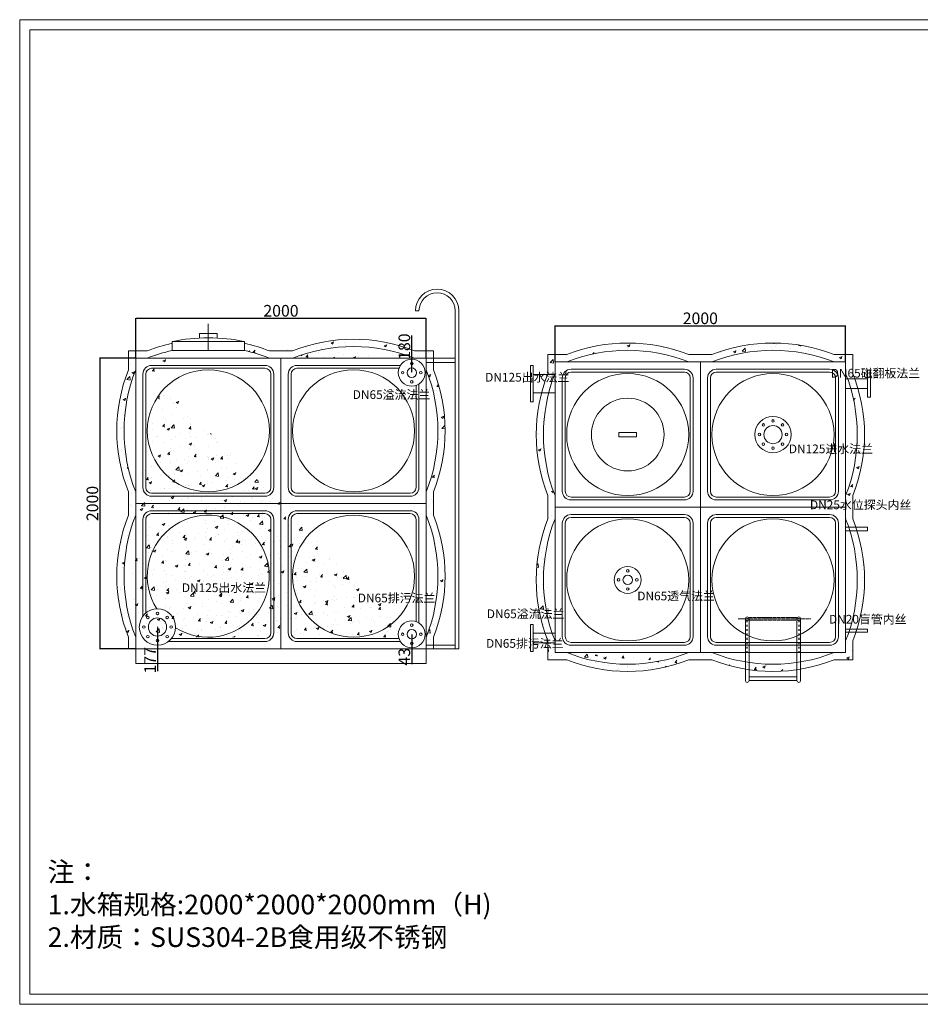
# Model space of a CAD drawing. Units: millimetres. Extents: x 2075 to 11599, y 1288 to 8063.
# Drawn here: x 2075 to 8274, y 1288 to 8063 of the extents above; entities that cross this region are included whole.
import ezdxf

# ---------------------------------------------------------------- set-up
doc = ezdxf.new("R2010")
doc.units = ezdxf.units.MM
doc.linetypes.add('ACAD_ISO02W100', pattern=[15, 12, -3])
doc.linetypes.add('ACAD_ISO03W100', pattern=[30, 12, -18])
doc.layers.add('AM_5', color=3, linetype='Continuous', lineweight=25)
doc.styles.add('S', font='txt')
doc.dimstyles.new('ISO-25', dxfattribs={"dimtxt": 80, "dimasz": 2.5, "dimexe": 1.25, "dimexo": 0.625, "dimtad": 1, "dimtxsty": 'Standard', "dimcen": 2.5, "dimclrd": 1, "dimclre": 1, "dimclrt": 1, "dimadec": 0, "dimazin": 0, "dimtfac": 1, "dimtmove": 0, "dimatfit": 3, "dimfxl": 1, "dimarcsym": 0})
pattern_1 = [(49.99999999999999, (-508068.8318450493, 223481.8789599313), (182.184668996004, -15.93908553890309), [19.05, -209.55]), (355, (-508068.8318450493, 223481.8789599313), (-35.24282597566699, 191.05664288218), [15.24, -167.64]), (100.451, (-508053.6498450494, 223480.5507099314), (146.9425016659592, 175.1166878202919), [16.19, -178.09]), (46.18420000000001, (-508068.8318450493, 223532.6789599313), (271.0790408921299, -42.04232793272715), [28.575, -314.325]), (96.6356, (-508046.2419450493, 223529.1754599313), (237.4042344662371, 247.4255558900492), [24.285, -267.135]), (351.1840000000001, (-508068.8318450493, 223532.6789599313), (237.4046058139339, 247.4251178605977), [22.86, -251.46]), (21, (-508043.4318450493, 223519.9789599314), (151.6148798353833, -102.2655185167625), [19.05, -209.55]), (326.0000000000001, (-508043.4318450493, 223519.9789599314), (61.80202834764707, 184.1879661223193), [15.24, -167.64]), (71.4514, (-508030.7973450493, 223511.4568599313), (213.4164907701245, 81.92285771605745), [16.19, -178.09]), (37.50000000000001, (-508068.8318450493, 223481.8789599313), (3.088603250591817, 84.55503887315311), [0, -165.608, 0, -170.18, 0, -168.275]), (7.499999999999999, (-508068.8318450493, 223481.8789599313), (66.81966251030575, 100.1805748181195), [0, -97.02799999999999, 0, -161.798, 0, -64.135]), (327.5, (-508125.4738450493, 223481.8789599313), (135.5905951668714, -5.728743992673444), [0, -63.5, 0, -198.12, 0, -262.89]), (317.5, (-508150.8738450494, 223481.8789599313), (148.129181386018, 25.42649103333303), [0, -82.55, 0, -131.572, 0, -186.69])]

# ---------------------------------------------------------------- blocks, each defined once
blk = doc.blocks.new('*D1')
at = {"color": 1, "lineweight": -2, "transparency": 16777216}
for p, q in [((4773.839271200786, 5733.937583812369), (4773.839271200786, 5889.687583812369)), ((4773.214271200786, 5733.937583812369), (4772.589271200786, 5733.937583812369)), ((4773.839271200786, 5636.437583812369), (4773.839271200786, 5731.437583812369)), ((4773.214271200786, 5633.937583812369), (4772.589271200786, 5633.937583812369))]:
    blk.add_line(p, q, dxfattribs=at)
at = {"color": 1, "transparency": 16777216}
for points in [[(4773.422604534119, 5731.437583812369), (4774.255937867453, 5731.437583812369), (4773.839271200786, 5733.937583812369)], [(4773.422604534119, 5636.437583812369), (4774.255937867453, 5636.437583812369), (4773.839271200786, 5633.937583812369)]]:
    blk.add_solid(points, dxfattribs=at)
at = {"layer": 'DEFPOINTS', "color": 0, "transparency": 16777216}
for p in [(4773.839271200786, 5733.937583812369), (4773.839271200786, 5733.937583812369), (4773.839271200786, 5633.937583812369)]:
    blk.add_point(p, dxfattribs=at)
at = {"color": 1, "lineweight": 20, "transparency": 16777216, "insert": (4733.214271200785, 5813.06258381237), "char_height": 80, "attachment_point": 5, "rotation": 90}
blk.add_mtext('180', dxfattribs=at)
blk = doc.blocks.new('*D2')
at = {"color": 1, "lineweight": -2, "transparency": 16777216}
for p, q in [((3023.214271200786, 3883.937583812369), (3022.589271200786, 3883.937583812369)), ((3023.839271200786, 3881.437583812369), (3023.839271200786, 3736.437583812369)), ((3023.214271200786, 3733.937583812369), (3022.589271200786, 3733.937583812369)), ((3023.839271200786, 3733.937583812369), (3023.839271200786, 3579.076472701257))]:
    blk.add_line(p, q, dxfattribs=at)
at = {"color": 1, "transparency": 16777216}
for points in [[(3023.42260453412, 3881.437583812369), (3024.255937867453, 3881.437583812369), (3023.839271200786, 3883.937583812369)], [(3023.42260453412, 3736.437583812369), (3024.255937867453, 3736.437583812369), (3023.839271200786, 3733.937583812369)]]:
    blk.add_solid(points, dxfattribs=at)
at = {"layer": 'DEFPOINTS', "color": 0, "transparency": 16777216}
for p in [(3023.839271200786, 3883.937583812369), (3023.839271200786, 3733.937583812369), (3023.839271200786, 3733.937583812369)]:
    blk.add_point(p, dxfattribs=at)
at = {"color": 1, "lineweight": 20, "transparency": 16777216, "insert": (2983.214271200785, 3655.257028256814), "char_height": 80, "attachment_point": 5, "rotation": 90}
blk.add_mtext('177', dxfattribs=at)
blk = doc.blocks.new('*D3')
at = {"color": 1, "lineweight": -2, "transparency": 16777216}
for p, q in [((4773.839271200844, 3831.437583812369), (4773.839271200844, 3736.43758381234)), ((4774.464271200786, 3833.937583812369), (4775.089271200844, 3833.937583812369)), ((4773.214271200844, 3733.93758381234), (4772.589271200844, 3733.93758381234)), ((4773.839271200844, 3733.93758381234), (4773.839271200844, 3627.520917145673))]:
    blk.add_line(p, q, dxfattribs=at)
at = {"color": 1, "transparency": 16777216}
for points in [[(4773.422604534177, 3831.437583812369), (4774.255937867511, 3831.437583812369), (4773.839271200844, 3833.937583812369)], [(4773.422604534177, 3736.43758381234), (4774.255937867511, 3736.43758381234), (4773.839271200844, 3733.93758381234)]]:
    blk.add_solid(points, dxfattribs=at)
at = {"layer": 'DEFPOINTS', "color": 0, "transparency": 16777216}
for p in [(4773.839271200786, 3833.937583812369), (4773.839271200844, 3733.93758381234), (4773.839271200844, 3733.93758381234)]:
    blk.add_point(p, dxfattribs=at)
at = {"color": 1, "lineweight": 20, "transparency": 16777216, "insert": (4733.214271200844, 3679.479250479007), "char_height": 80, "attachment_point": 5, "rotation": 90}
blk.add_mtext('43', dxfattribs=at)
blk = doc.blocks.new('*D8')
at = {"color": 1, "lineweight": -2, "transparency": 16777216}
for p, q in [((2873.839271200786, 5734.562583812369), (2873.839271200786, 6010.17236060012)), ((2876.339271200786, 6008.92236060012), (4871.339271200786, 6008.92236060012)), ((4873.839271200786, 5734.562583471854), (4873.839271200786, 6010.17236060012))]:
    blk.add_line(p, q, dxfattribs=at)
at = {"color": 1, "transparency": 16777216}
for points in [[(2876.339271200786, 6009.339027266787), (2876.339271200786, 6008.505693933453), (2873.839271200786, 6008.92236060012)], [(4871.339271200786, 6009.339027266787), (4871.339271200786, 6008.505693933453), (4873.839271200786, 6008.92236060012)]]:
    blk.add_solid(points, dxfattribs=at)
at = {"layer": 'DEFPOINTS', "color": 0, "transparency": 16777216}
for p in [(4873.839271200786, 6008.92236060012), (2873.839271200786, 5733.937583812369), (4873.839271200786, 5733.937583471854)]:
    blk.add_point(p, dxfattribs=at)
at = {"color": 1, "lineweight": 20, "transparency": 16777216, "insert": (3873.839271200786, 6049.54736060012), "char_height": 80, "attachment_point": 5}
blk.add_mtext('2000', dxfattribs=at)
blk = doc.blocks.new('*D9')
at = {"color": 1, "lineweight": -2, "transparency": 16777216}
for p, q in [((2873.214271200786, 5733.937583812369), (2625.673319679185, 5733.937583812369)), ((2626.923319679185, 5731.437583812369), (2626.923319679185, 3736.43758381234)), ((2873.214271200844, 3733.93758381234), (2625.673319679185, 3733.93758381234))]:
    blk.add_line(p, q, dxfattribs=at)
at = {"color": 1, "transparency": 16777216}
for points in [[(2626.506653012519, 5731.437583812369), (2627.339986345852, 5731.437583812369), (2626.923319679185, 5733.937583812369)], [(2626.506653012518, 3736.43758381234), (2627.339986345851, 3736.43758381234), (2626.923319679185, 3733.93758381234)]]:
    blk.add_solid(points, dxfattribs=at)
at = {"layer": 'DEFPOINTS', "color": 0, "transparency": 16777216}
for p in [(2873.839271200786, 5733.937583812369), (2626.923319679185, 3733.93758381234), (2873.839271200844, 3733.93758381234)]:
    blk.add_point(p, dxfattribs=at)
at = {"color": 1, "lineweight": 20, "transparency": 16777216, "insert": (2586.298319679184, 4733.937583812355), "char_height": 80, "attachment_point": 5, "rotation": 90}
blk.add_mtext('2000', dxfattribs=at)
blk = doc.blocks.new('*D10')
at = {"color": 1, "lineweight": -2, "transparency": 16777216}
for p, q in [((5760.277499183978, 5708.621544571624), (5760.277499183978, 5958.269219014941)), ((5762.777499183978, 5957.019219014941), (7757.77749918392, 5957.019219014941)), ((7760.27749918392, 5708.621544571595), (7760.27749918392, 5958.269219014941))]:
    blk.add_line(p, q, dxfattribs=at)
at = {"color": 1, "transparency": 16777216}
for points in [[(5762.777499183978, 5957.435885681608), (5762.777499183978, 5956.602552348274), (5760.277499183978, 5957.019219014941)], [(7757.77749918392, 5957.435885681608), (7757.77749918392, 5956.602552348274), (7760.27749918392, 5957.019219014941)]]:
    blk.add_solid(points, dxfattribs=at)
at = {"layer": 'DEFPOINTS', "color": 0, "transparency": 16777216}
for p in [(7760.27749918392, 5957.019219014941), (5760.277499183978, 5707.996544571624), (7760.27749918392, 5707.996544571595)]:
    blk.add_point(p, dxfattribs=at)
at = {"color": 1, "lineweight": 20, "transparency": 16777216, "insert": (6760.277499183949, 5997.644219014941), "char_height": 80, "attachment_point": 5}
blk.add_mtext('2000', dxfattribs=at)

msp = doc.modelspace()

# ---------------------------------------------------------------- hatches: boundary and pattern name
at = {"lineweight": 20}
h = msp.add_hatch(dxfattribs=at)
h.set_pattern_fill('AR-CONC', color=256, style=0)
h.set_pattern_definition(pattern_1)
edge = h.paths.add_edge_path()
edge.add_arc((3373.83927119741, 4721.437582263899), 1142.49996929885, 68.4314036569464, 77.36035935597684)
edge.add_line((3953.839271184896, 5783.937549256081), (3793.839271184896, 5783.937549256081))
edge.add_arc((4373.839271172381, 4721.437582263899), 1142.49996929885, 68.4314036569464, 111.5685963430536)
edge.add_line((4873.839271159866, 5783.937549256081), (4793.839271159866, 5783.937549256081))
edge.add_line((4923.839271159866, 5783.937549256081), (4873.839271159866, 5783.937549256081))
edge.add_line((4923.839271159866, 5733.937549256081), (4923.839271159866, 5783.937549256081))
edge.add_arc((4373.839271200786, 4671.437616825135), 1142.49996929885, 68.4314036569464, 111.5685963430536)
edge.add_arc((3373.839271200786, 4671.437616825135), 1142.49996929885, 68.4314036569464, 77.36035935597684)
edge.add_line((3623.839271200786, 5786.249789277472), (3623.839271200728, 5836.24975471548))
edge.add_line((3793.839271188272, 5733.937583817316), (3953.839271213301, 5733.937583817316))
edge.add_line((4793.839271188272, 5733.937583817316), (4873.839271200786, 5733.937583817316))
edge.add_line((4873.839271200786, 5733.937583817316), (4873.839271187166, 5653.937549256081))
edge.add_line((4923.839271159866, 5653.937549256081), (4923.839271159866, 5733.937549256081))
edge.add_arc((3861.339304186311, 5233.937549221477), 1142.49996929885, 338.4314036538449, 381.5685963461551)
edge.add_arc((3811.33930421361, 5233.937549221477), 1142.49996929885, 338.4314036538449, 381.5685963461551)
edge.add_line((4923.839271187224, 4653.937549256081), (4923.839271187224, 4813.937549256081))
edge.add_arc((3861.339304213669, 4233.937549221477), 1142.49996929885, 338.4314036538449, 381.5685963461551)
edge.add_arc((3811.33930421361, 4233.937549221477), 1142.49996929885, 338.4314036538449, 381.5685963461551)
edge.add_line((4873.839271187166, 4813.937549186872), (4873.839271187166, 4653.937549256081))
edge.add_line((4873.839271200786, 3733.937583812369), (4923.839271200786, 3733.937583812369))
edge.add_line((4923.839271200786, 3733.937583812369), (4923.839271200786, 3813.937583812369))
edge.add_line((4873.839271187166, 3813.937549186872), (4873.839271187107, 3733.93758381234))
edge.add_line((2823.839271241706, 5783.937549256081), (2873.839271241706, 5783.937549256081))
edge.add_line((2823.839271241706, 5733.937549256081), (2823.839271241706, 5783.937549256081))
edge.add_line((2823.839271241706, 5653.937549256081), (2823.839271241706, 5733.937549256081))
edge.add_arc((3886.339238215262, 5233.937549221477), 1142.49996929885, 158.4314036538449, 201.5685963461551)
edge.add_line((2823.839271214349, 4653.937549256081), (2823.839271214349, 4813.937549256081))
edge.add_arc((3886.339238187904, 4233.937549221477), 1142.49996929885, 158.4314036538449, 201.5685963461551)
edge.add_line((2823.839271200786, 3733.937583812369), (2823.839271200786, 3813.937583812369))
edge.add_line((2873.839271200786, 3733.937583812369), (2823.839271200786, 3733.937583812369))
edge.add_arc((3936.339238187962, 4233.937549221477), 1142.49996929885, 158.4314036538449, 201.5685963461551)
edge.add_arc((3936.339238187962, 5233.937549221477), 1142.49996929885, 158.4314036538449, 201.5685963461551)
edge.add_arc((3373.839271200786, 4721.437582268847), 1142.49996929885, 102.6396406440231, 111.5685963430536)
edge.add_line((2873.839271241706, 5783.937549256081), (2953.839271241706, 5783.937549256081))
edge.add_arc((3373.839271200786, 4671.437616825135), 1142.49996929885, 102.6396406440231, 111.5685963430536)
edge.add_line((3123.839271152881, 5786.249789266703), (3123.839271152881, 5836.249754710416))
edge.add_line((2873.839271200786, 5733.937583812369), (2953.839271213301, 5733.937583817316))
edge.add_line((2873.839271200844, 5653.937549221739), (2873.839271200786, 5733.937583812369))
edge.add_line((2873.839271200844, 4653.937549221739), (2873.839271214407, 4813.937549186872))
edge.add_line((2873.839271200786, 3733.937583812369), (2873.839271214407, 3813.937549186872))
h = msp.add_hatch(dxfattribs=at)
h.set_pattern_fill('AR-CONC', color=256, style=0)
h.set_pattern_definition(pattern_1)
edge = h.paths.add_edge_path(flags=16)
edge.add_arc((7260.277499183978, 4645.49657758439), 1142.49996929885, 68.43140365693682, 111.5685963430632)
edge.add_line((6840.27749918392, 5707.996544571624), (6680.277499171463, 5707.996544576572))
edge.add_arc((6260.277499183978, 4645.49657758439), 1142.49996929885, 68.43140365693682, 111.5685963430632)
edge.add_line((5840.27749918392, 5707.996544571624), (5760.277499183978, 5707.996544571624))
edge.add_line((5760.277499183978, 5707.996544571624), (5760.277499210579, 5627.996510048253))
edge.add_arc((6822.777466171154, 5207.996509980732), 1142.49996929885, 158.431403652621, 201.568596347379)
edge.add_line((5760.277499210579, 4787.996509913211), (5760.277499210579, 4627.996510048253))
edge.add_arc((6822.777466171154, 4207.996509980732), 1142.49996929885, 158.431403652621, 201.568596347379)
edge.add_line((5760.277499210579, 3787.996509913211), (5760.277499210579, 3707.996544571624))
edge.add_line((5760.277499210579, 3707.996544571624), (5840.277499184036, 3707.996544571595))
edge.add_arc((6260.277499183978, 4770.496511558858), 1142.49996929885, 248.4314036569368, 291.5685963430631)
edge.add_line((6680.27749918392, 3707.996544571595), (6840.277499184036, 3707.996544571595))
edge.add_arc((7260.277499183978, 4770.496511558858), 1142.49996929885, 248.4314036569368, 291.5685963430631)
edge.add_line((7680.277499171463, 3707.996544566677), (7760.277499183978, 3707.996544566677))
edge.add_line((7760.277499183978, 3707.996544566677), (7760.277499157377, 3787.996509913211))
edge.add_arc((6697.777532196802, 4207.996509980732), 1142.49996929885, 338.431403652621, 381.568596347379)
edge.add_line((7760.277499157377, 4627.996510048253), (7760.277499157377, 4787.996509913211))
edge.add_arc((6697.777532196802, 5207.996509980732), 1142.49996929885, 338.431403652621, 381.568596347379)
edge.add_line((7760.27749918392, 5627.996509980994), (7760.27749918392, 5707.996544571624))
edge.add_line((7760.27749918392, 5707.996544571624), (7680.277499184036, 5707.996544571624))
edge = h.paths.add_edge_path()
edge.add_line((5710.277499221522, 5757.996510053172), (5710.277499221522, 5707.996510053172))
edge.add_line((5760.277499221522, 5757.996510053172), (5710.277499221522, 5757.996510053172))
edge.add_line((5840.277499221522, 5757.996510053172), (5760.277499221522, 5757.996510053172))
edge.add_arc((6260.277499209007, 4695.49654306099), 1142.49996929885, 68.43140365693678, 111.5685963430632)
edge.add_line((6840.277499196492, 5757.996510053172), (6680.277499196492, 5757.996510053172))
edge.add_arc((7260.277499183978, 4695.49654306099), 1142.49996929885, 68.43140365693678, 111.5685963430632)
edge.add_line((7760.277499157435, 5757.996510048253), (7680.277499157435, 5757.996510048253))
edge.add_line((7810.277499157435, 5757.996510048253), (7760.277499157435, 5757.996510048253))
edge.add_line((7810.277499157435, 5707.996510048253), (7810.277499157435, 5757.996510048253))
edge.add_arc((6772.777466208698, 4207.996509980732), 1142.49996929885, 158.431403652621, 201.568596347379)
edge.add_line((5710.277499221522, 4787.996509913182), (5710.277499221522, 4627.996509913182))
edge.add_arc((6772.777466182097, 5207.996509980703), 1142.49996929885, 158.431403652621, 201.568596347379)
edge.add_line((5710.277499221522, 5707.996510053172), (5710.277499221522, 5627.996510053172))
edge.add_line((5710.277499248123, 3657.996509913211), (5760.277499248123, 3657.996509913211))
edge.add_line((5710.277499248123, 3707.996509913211), (5710.277499248123, 3657.996509913211))
edge.add_line((5710.277499248123, 3787.996509913211), (5710.277499248123, 3707.996509913211))
edge.add_arc((7260.277499210579, 4720.496476905393), 1142.49996929885, 248.4314036569368, 291.5685963430632)
edge.add_line((6680.277499223093, 3657.996509913211), (6840.277499223093, 3657.996509913211))
edge.add_arc((6260.277499235608, 4720.496476905393), 1142.49996929885, 248.4314036569368, 291.5685963430632)
edge.add_line((5760.277499248123, 3657.996509913211), (5840.277499248123, 3657.996509913211))
edge.add_line((7810.277499198064, 3657.996509913211), (7810.277499198006, 3707.996544571624))
edge.add_line((7760.277499198064, 3657.996509913211), (7810.277499198064, 3657.996509913211))
edge.add_line((7680.277499198064, 3657.996509913211), (7760.277499198064, 3657.996509913211))
edge.add_line((7810.277499157435, 5627.996510048253), (7810.277499157435, 5707.996510048253))
edge.add_arc((6747.77753219686, 5207.996509980732), 1142.49996929885, 338.4314036526209, 381.568596347379)
edge.add_line((7810.277499183978, 4627.996510048224), (7810.277499183978, 4787.996510048224))
edge.add_arc((6747.777532223403, 4207.996509980703), 1142.49996929885, 338.4314036526209, 381.568596347379)
edge.add_line((7810.277499183978, 3707.996544571624), (7810.277499183978, 3787.996544571624))

# ---------------------------------------------------------------- linework, layer by layer
for p, q in [((4798.839271200786, 6058.937583812369), (4823.839271200786, 6058.937583812369)), ((5073.839271200786, 6058.937583812369), (5073.839271200844, 3733.937583812369)), ((5098.839271200786, 6058.937583812369), (5098.839271200786, 3733.937583812369)), ((3373.839271200786, 5898.93758612397), (3373.839271200786, 5970.451312763415)), ((3373.839271200786, 5970.451312763415), (3373.839271200786, 5804.797566767522)), ((3433.839271200786, 5902.439771762265), (3313.839271200786, 5902.439771762265)), ((3313.839271200786, 5902.439771762265), (3313.839271200786, 5873.93758612397)), ((3433.839271200786, 5872.439771762265), (3433.839271200786, 5902.439771762265)), ((3123.839271200786, 5847.663010261169), (3123.839271200786, 5786.249789277472)), ((3623.839271200786, 5847.663010261169), (3123.839271200786, 5847.663010261169)), ((3123.839271152881, 5786.249789266703), (3123.839271152881, 5836.249754710416)), ((3313.839271200786, 5872.439771762265), (3313.839271200786, 5873.93758612397)), ((3313.839271200786, 5873.93758612397), (3313.839271200786, 5872.439771762265)), ((3373.839271200786, 5786.249789277472), (3373.839271200786, 5873.93758612397)), ((3433.839271200786, 5873.93758612397), (3433.839271200786, 5872.439771762265)), ((3623.839271200786, 5847.663010261169), (3623.839271200786, 5786.249789277472)), ((3623.839271200786, 5786.249789277472), (3623.839271200728, 5836.24975471548)), ((2823.839271241706, 5733.937549256081), (2823.839271241706, 5783.937549256081)), ((2823.839271241706, 5783.937549256081), (2873.839271241706, 5783.937549256081)), ((2873.839271241706, 5783.937549256081), (2953.839271241706, 5783.937549256081)), ((3623.839271200786, 5786.249789277472), (3123.839271200786, 5786.249789277472)), ((3953.839271184896, 5783.937549256081), (3793.839271184896, 5783.937549256081)), ((4873.839271159866, 5783.937549256081), (4793.839271159866, 5783.937549256081)), ((4923.839271159866, 5783.937549256081), (4873.839271159866, 5783.937549256081)), ((4923.839271159866, 5733.937549256081), (4923.839271159866, 5783.937549256081)), ((2823.839271241706, 5653.937549256081), (2823.839271241706, 5733.937549256081)), ((2873.839271200844, 5653.937549221739), (2873.839271200786, 5733.937583812369)), ((2873.839271200786, 5733.937583812369), (2953.839271213301, 5733.937583817316)), ((3793.839271188272, 5733.937583817316), (3953.839271213301, 5733.937583817316)), ((4793.839271188272, 5733.937583817316), (4873.839271200786, 5733.937583817316)), ((4873.839271200786, 5733.937583817316), (4873.839271187166, 5653.937549256081)), ((4923.839271159866, 5653.937549256081), (4923.839271159866, 5733.937549256081)), ((5760.277499221522, 5757.996510053172), (5710.277499221522, 5757.996510053172)), ((5710.277499221522, 5757.996510053172), (5710.277499221522, 5707.996510053172)), ((5710.277499221522, 5707.996510053172), (5710.277499221522, 5627.996510053172)), ((5840.277499221522, 5757.996510053172), (5760.277499221522, 5757.996510053172)), ((5840.27749918392, 5707.996544571624), (5760.277499183978, 5707.996544571624)), ((5760.277499183978, 5707.996544571624), (5760.277499210579, 5627.996510048253)), ((5760.277499183978, 5707.996544571624), (5760.277499183978, 5557.996544571624)), ((6840.277499196492, 5757.996510053172), (6680.277499196492, 5757.996510053172)), ((6840.27749918392, 5707.996544571624), (6680.277499171463, 5707.996544576572)), ((7760.277499157435, 5757.996510048253), (7680.277499157435, 5757.996510048253)), ((7760.27749918392, 5707.996544571624), (7680.277499184036, 5707.996544571624)), ((7810.277499157435, 5757.996510048253), (7760.277499157435, 5757.996510048253)), ((7760.27749918392, 5627.996509980994), (7760.27749918392, 5707.996544571624)), ((7760.277499183978, 5707.996544571624), (7760.277499183978, 5557.996544571624)), ((7810.277499157435, 5707.996510048253), (7810.277499157435, 5757.996510048253)), ((7810.277499157435, 5627.996510048253), (7810.277499157435, 5707.996510048253)), ((5610.277499183978, 5682.996544571624), (5590.277499183978, 5682.996544571624)), ((5590.277499183978, 5682.996544571624), (5590.277499183978, 5432.996544571624)), ((5610.277499183978, 5557.996544571624), (5610.277499183978, 5682.996544571624)), ((7910.277499183978, 5557.996544571624), (7910.277499183978, 5650.496544571624)), ((7910.277499183978, 5650.496544571624), (7930.277499183978, 5650.496544571624)), ((7930.277499183978, 5650.496544571624), (7930.277499183978, 5465.496544571624)), ((5610.277499183978, 5557.996544571624), (5610.277499183978, 5620.496544571624)), ((5610.277499183978, 5620.496544571624), (5760.277499183978, 5620.496544571624)), ((5610.277499183978, 5557.996544571624), (5610.277499183978, 5495.496544571624)), ((5610.277499183978, 5432.996544571624), (5610.277499183978, 5557.996544571624)), ((7910.277499183978, 5590.496544571624), (7760.277499210579, 5590.496544571624)), ((7910.277499183978, 5557.996544571624), (7910.277499183978, 5590.496544571624)), ((7910.277499183978, 5557.996544571624), (7910.277499183978, 5525.496544571624)), ((7910.277499183978, 5465.496544571624), (7910.277499183978, 5557.996544571624)), ((5610.277499183978, 5495.496544571624), (5760.277499183978, 5495.496544571624)), ((7910.277499183978, 5525.496544571624), (7760.277499210579, 5525.496544571624)), ((5590.277499183978, 5432.996544571624), (5610.277499183978, 5432.996544571624)), ((7930.277499183978, 5465.496544571624), (7910.277499183978, 5465.496544571624)), ((2823.839271214349, 4653.937549256081), (2823.839271214349, 4813.937549256081)), ((2873.839271200844, 4653.937549221739), (2873.839271214407, 4813.937549186872)), ((4873.839271187166, 4813.937549186872), (4873.839271187166, 4653.937549256081)), ((4923.839271187224, 4653.937549256081), (4923.839271187224, 4813.937549256081)), ((5710.277499221522, 4787.996509913182), (5710.277499221522, 4627.996509913182)), ((5760.277499210579, 4787.996509913211), (5760.277499210579, 4627.996510048253)), ((7760.277499157377, 4627.996510048253), (7760.277499157377, 4787.996509913211)), ((7810.277499183978, 4627.996510048224), (7810.277499183978, 4787.996510048224)), ((7760.277499157377, 4707.996509980732), (7760.277499157377, 4557.996509980732)), ((7910.277499157377, 4570.496509980732), (7760.277499183978, 4570.496509980732)), ((7910.277499157377, 4545.496509980732), (7760.277499183978, 4545.496509980732)), ((7910.277499157377, 4557.996509980732), (7910.277499157377, 4570.496509980732)), ((7910.277499157377, 4557.996509980732), (7910.277499157377, 4545.496509980732)), ((5610.277499210579, 3900.496544571624), (5590.277499210579, 3900.496544571624)), ((5590.277499210579, 3900.496544571624), (5590.277499210579, 3715.496544571624)), ((5610.277499210579, 3807.996544571624), (5610.277499210579, 3900.496544571624)), ((7910.277499183978, 3867.996544571624), (7760.277499183978, 3867.996544571624)), ((7910.277499183978, 3857.996544571624), (7910.277499183978, 3867.996544571624)), ((2823.839271200786, 3733.937583812369), (2823.839271200786, 3813.937583812369)), ((2873.839271200786, 3733.937583812369), (2873.839271214407, 3813.937549186872)), ((4873.839271187166, 3813.937549186872), (4873.839271187107, 3733.93758381234)), ((4923.839271200786, 3733.937583812369), (4923.839271200786, 3813.937583812369)), ((5610.277499210579, 3807.996544571624), (5610.277499210579, 3840.496544571624)), ((5610.277499210579, 3840.496544571624), (5760.277499183978, 3840.496544571624)), ((5610.277499210579, 3807.996544571624), (5610.277499210579, 3775.496544571624)), ((5610.277499210579, 3715.496544571624), (5610.277499210579, 3807.996544571624)), ((5760.277499210579, 3707.996544571624), (5760.277499210579, 3807.996544571624)), ((7760.277499183978, 3707.996544571624), (7760.277499183978, 3857.996544571624)), ((7910.277499183978, 3847.996544571624), (7760.277499183978, 3847.996544571624)), ((7910.277499183978, 3857.996544571624), (7910.277499183978, 3847.996544571624)), ((2873.839271200786, 3733.937583812369), (2823.839271200786, 3733.937583812369)), ((2873.839271200786, 3733.937583812369), (4873.839271200786, 3733.937583812369)), ((2873.839271200786, 3633.937583812369), (2873.839271200786, 3733.937583812369)), ((2873.839271200786, 3733.937583812369), (3023.839271200786, 3733.937583812369)), ((4873.839271200786, 3733.937583812369), (4773.839271200786, 3733.937583812369)), ((5073.839271200786, 3758.937583812369), (4873.839271200786, 3758.937583812369)), ((4873.839271200786, 3733.937583812369), (4873.839271200786, 3633.937583812369)), ((4873.839271200786, 3733.937583812369), (5098.839271200786, 3733.937583812369)), ((4873.839271200786, 3733.937583812369), (4923.839271200786, 3733.937583812369)), ((5098.839271200786, 3733.937583812369), (5098.839271200786, 3758.937583812369)), ((5610.277499210579, 3775.496544571624), (5760.277499183978, 3775.496544571624)), ((5710.277499248123, 3787.996509913211), (5710.277499248123, 3707.996509913211)), ((5760.277499210579, 3787.996509913211), (5760.277499210579, 3707.996544571624)), ((7760.277499183978, 3707.996544566677), (7760.277499157377, 3787.996509913211)), ((7810.277499183978, 3707.996544571624), (7810.277499183978, 3787.996544571624)), ((5590.277499210579, 3715.496544571624), (5610.277499210579, 3715.496544571624)), ((5710.277499248123, 3707.996509913211), (5710.277499248123, 3657.996509913211)), ((5760.277499210579, 3707.996544571624), (5840.277499184036, 3707.996544571595)), ((6680.27749918392, 3707.996544571595), (6840.277499184036, 3707.996544571595)), ((7680.277499171463, 3707.996544566677), (7760.277499183978, 3707.996544566677)), ((7810.277499198064, 3657.996509913211), (7810.277499198006, 3707.996544571624)), ((4873.839271200786, 3633.937583812369), (2873.839271200786, 3633.937583812369)), ((5710.277499248123, 3657.996509913211), (5760.277499248123, 3657.996509913211)), ((5760.277499248123, 3657.996509913211), (5840.277499248123, 3657.996509913211)), ((6680.277499223093, 3657.996509913211), (6840.277499223093, 3657.996509913211)), ((7680.277499198064, 3657.996509913211), (7760.277499198064, 3657.996509913211)), ((7760.277499198064, 3657.996509913211), (7810.277499198064, 3657.996509913211))]:
    msp.add_line(p, q, dxfattribs=at)
at = {"color": 7, "linetype": 'ACAD_ISO02W100', "lineweight": 9}
for p, q in [((7020.316239485599, 3940.734633837974), (7520.316239485599, 3940.734633837974)), ((7082.816239485599, 3940.734633837974), (7082.816239485599, 3945.734633837974)), ((7082.816239485599, 3940.734633837974), (7082.816239485599, 3935.734633837974)), ((7090.769857071538, 3950.377764413513), (7429.696118863149, 3950.237982778142)), ((7091.108426768182, 3931.381044683543), (7429.524052203016, 3931.381044683543)), ((7437.816239485599, 3940.734633837974), (7437.816239485599, 3945.734633837974)), ((7437.816239485599, 3940.734633837974), (7437.816239485599, 3935.734633837974))]:
    msp.add_line(p, q, dxfattribs=at)
at = {"color": 7, "lineweight": 9}
for p, q in [((7070.316239485599, 3515.734633837974), (7070.316239485599, 3940.734633837974)), ((7095.316239485599, 3515.734633837974), (7095.316239485599, 3940.734633837974)), ((7425.316239485599, 3515.734633837974), (7425.316239485599, 3940.734633837974)), ((7450.316239485599, 3940.734633837974), (7450.316239485599, 3707.996544571624)), ((7450.316239485599, 3515.734633837974), (7450.316239485599, 3940.734633837974)), ((7425.316239485599, 3540.734633837974), (7095.316239485599, 3540.734633837974)), ((7425.316239485599, 3515.734633837974), (7095.316239485599, 3515.734633837974))]:
    msp.add_line(p, q, dxfattribs=at)
at = {"color": 7, "linetype": 'ACAD_ISO03W100', "lineweight": 9}
for p, q in [((7079.820202623576, 3928.598993635651), (7079.820202623576, 3707.996544571624)), ((7082.820202623576, 3928.598993635651), (7082.820202623576, 3707.996544571624)), ((7437.812276347622, 3928.598993635651), (7437.812276347622, 3707.996544571624)), ((7440.812276347622, 3928.598993635651), (7440.812276347622, 3707.996544571624))]:
    msp.add_line(p, q, dxfattribs=at)
at = {"lineweight": 20}
for points in [[(2075.467732913641, 8062.765768702406), (11599.36495958568, 8062.765768702406), (11599.36495958568, 1287.899245666429), (2075.467732913641, 1287.899245666429)], [(2145.105317629141, 7993.128183986673), (11529.72737487018, 7993.128183986673), (11529.72737487018, 1357.536830382161), (2145.105317629141, 1357.536830382161)], [(2873.839271200786, 5733.937583812369), (3873.839271200786, 5733.937583812369), (3873.839271200786, 4733.937583812369), (2873.839271200786, 4733.937583812369)], [(3873.839271200786, 5733.937583812369), (4873.839271200786, 5733.937583812369), (4873.839271200786, 4733.937583812369), (3873.839271200786, 4733.937583812369)], [(4873.839271200786, 5703.937583812369), (5073.839271200786, 5703.937583812369), (5073.839271200786, 5733.937583812369), (4873.839271200786, 5733.937583812369)], [(5760.277499183978, 5707.996544571624), (6760.277499183978, 5707.996544571624), (6760.277499183978, 4707.996544571624), (5760.277499183978, 4707.996544571624)], [(7760.277499183978, 5707.996544571624), (6760.277499183978, 5707.996544571624), (6760.277499183978, 4707.996544571624), (7760.277499183978, 4707.996544571624)], [(6200.277499183978, 5222.996544571624), (6320.277499183978, 5222.996544571624), (6320.277499183978, 5192.996544571624), (6200.277499183978, 5192.996544571624)], [(2873.839271200786, 4733.937583812369), (3873.839271200786, 4733.937583812369), (3873.839271200786, 3733.937583812369), (2873.839271200786, 3733.937583812369)], [(3873.839271200786, 4733.937583812369), (4873.839271200786, 4733.937583812369), (4873.839271200786, 3733.937583812369), (3873.839271200786, 3733.937583812369)], [(5760.277499183978, 3707.996544571624), (6760.277499183978, 3707.996544571624), (6760.277499183978, 4707.996544571624), (5760.277499183978, 4707.996544571624)], [(7760.277499183978, 4707.996544571624), (6760.277499183978, 4707.996544571624), (6760.277499183978, 3707.996544571624), (7760.277499183978, 3707.996544571624)]]:
    msp.add_lwpolyline(points, close=True, dxfattribs=at)
for points in [[(2983.839271200786, 5683.937583812369), (3763.839271200786, 5683.937583812369, -0.4142135623730931), (3823.839271200786, 5623.937583812369), (3823.839271200786, 4843.937583812369, -0.4142135623730963), (3763.839271200786, 4783.937583812369), (2983.839271200786, 4783.937583812369, -0.4142135623730945), (2923.839271200786, 4843.937583812369), (2923.839271200786, 5623.937583812369, -0.4142135623730963)], [(2983.839271200786, 5663.937583812369), (3763.839271200786, 5663.937583812369, -0.414213562373095), (3803.839271200786, 5623.937583812369), (3803.839271200786, 4843.937583812369, -0.414213562373095), (3763.839271200786, 4803.937583812369), (2983.839271200728, 4803.937583812369, -0.4142135623730955), (2943.839271200728, 4843.937583812369), (2943.839271200786, 5623.937583812369, -0.4142135623730844)], [(5870.277499183978, 5657.996544571624), (6650.277499183978, 5657.996544571624, -0.4142135623730931), (6710.277499183978, 5597.996544571624), (6710.277499183978, 4817.996544571624, -0.4142135623730963), (6650.277499183978, 4757.996544571624), (5870.277499183978, 4757.996544571624, -0.4142135623730945), (5810.277499183978, 4817.996544571624), (5810.277499183978, 5597.996544571624, -0.4142135623730963)], [(5870.277499183978, 5637.996544571624), (6650.277499183978, 5637.996544571624, -0.414213562373095), (6690.277499183978, 5597.996544571624), (6690.277499183978, 4817.996544571624, -0.414213562373095), (6650.277499183978, 4777.996544571624), (5870.277499183978, 4777.996544571624, -0.4142135623730955), (5830.277499183978, 4817.996544571624), (5830.277499183978, 5597.996544571624, -0.4142135623730844)], [(7650.277499183978, 5657.996544571624), (6870.277499183978, 5657.996544571624, 0.4142135623730931), (6810.277499183978, 5597.996544571624), (6810.277499183978, 4817.996544571624, 0.4142135623730963), (6870.277499183978, 4757.996544571624), (7650.277499183978, 4757.996544571624, 0.4142135623730945), (7710.277499183978, 4817.996544571624), (7710.277499183978, 5597.996544571624, 0.4142135623730963)], [(7650.277499183978, 5637.996544571624), (6870.277499183978, 5637.996544571624, 0.414213562373095), (6830.277499183978, 5597.996544571624), (6830.277499183978, 4817.996544571624, 0.414213562373095), (6870.277499183978, 4777.996544571624), (7650.277499184094, 4777.996544571624, 0.4142135623730955), (7690.277499184094, 4817.996544571624), (7690.277499183978, 5597.996544571624, 0.4142135623730844)], [(5870.277499183978, 3757.996544571624), (6650.277499183978, 3757.996544571624, 0.4142135623730931), (6710.277499183978, 3817.996544571624), (6710.277499183978, 4597.996544571624, 0.4142135623730963), (6650.277499183978, 4657.996544571624), (5870.277499183978, 4657.996544571624, 0.4142135623730945), (5810.277499183978, 4597.996544571624), (5810.277499183978, 3817.996544571624, 0.4142135623730963)], [(5870.277499183978, 3777.996544571624), (6650.277499183978, 3777.996544571624, 0.414213562373095), (6690.277499183978, 3817.996544571624), (6690.277499183978, 4597.996544571624, 0.414213562373095), (6650.277499183978, 4637.996544571624), (5870.277499183978, 4637.996544571624, 0.4142135623730955), (5830.277499183978, 4597.996544571624), (5830.277499183978, 3817.996544571624, 0.4142135623730844)], [(7650.277499183978, 4657.996544571624), (6870.277499183978, 4657.996544571624, 0.4142135623730931), (6810.277499183978, 4597.996544571624), (6810.277499183978, 3817.996544571624, 0.4142135623730963), (6870.277499183978, 3757.996544571624), (7650.277499183978, 3757.996544571624, 0.4142135623730945), (7710.277499183978, 3817.996544571624), (7710.277499183978, 4597.996544571624, 0.4142135623730963)], [(7650.277499183978, 4637.996544571624), (6870.277499183978, 4637.996544571624, 0.414213562373095), (6830.277499183978, 4597.996544571624), (6830.277499183978, 3817.996544571624, 0.414213562373095), (6870.277499183978, 3777.996544571624), (7650.277499184094, 3777.996544571624, 0.4142135623730955), (7690.277499184094, 3817.996544571624), (7690.277499183978, 4597.996544571624, 0.4142135623730844)]]:
    msp.add_lwpolyline(points, format="xyb", close=True, dxfattribs=at)
for points in [[(4823.839271200786, 5556.11567173101), (4823.839271200786, 4843.937583812369, -0.4142135623730963), (4763.839271200786, 4783.937583812369), (3983.839271200786, 4783.937583812369, -0.4142135623730945), (3923.839271200786, 4843.937583812369), (3923.839271200786, 5623.937583812369, -0.4142135623730963), (3983.839271200786, 5683.937583812369), (4696.017359119398, 5683.937583812369)], [(4803.839271200786, 5546.437583812369), (4803.839271200786, 4843.937583812369, -0.414213562373095), (4763.839271200786, 4803.937583812369), (3983.839271200728, 4803.937583812369, -0.4142135623730955), (3943.839271200728, 4843.937583812369), (3943.839271200786, 5623.937583812369, -0.4142135623730844), (3983.839271200786, 5663.937583812369), (4686.339271200786, 5663.937583812369)], [(2923.839271200786, 3958.937583812369), (2923.839271200786, 4623.937583812369, -0.4142135623730963), (2983.839271200786, 4683.937583812369), (3763.839271200786, 4683.937583812369, -0.4142135623730931), (3823.839271200786, 4623.937583812369), (3823.839271200786, 3843.937583812369, -0.4142135623730963), (3763.839271200786, 3783.937583812369), (3098.839271200786, 3783.937583812369)], [(4696.017359119398, 3783.937583812369), (3983.839271200786, 3783.937583812369, -0.4142135623730945), (3923.839271200786, 3843.937583812369), (3923.839271200786, 4623.937583812369, -0.4142135623730963), (3983.839271200786, 4683.937583812369), (4763.839271200786, 4683.937583812369, -0.4142135623730931), (4823.839271200786, 4623.937583812369), (4823.839271200786, 3911.759495893728)], [(2943.839271200728, 3979.984447373836), (2943.839271200786, 4623.937583812369, -0.4142135623730844), (2983.839271200786, 4663.937583812369), (3763.839271200786, 4663.937583812369, -0.414213562373095), (3803.839271200786, 4623.937583812369), (3803.839271200786, 3843.937583812369, -0.414213562373095), (3763.839271200786, 3803.937583812369), (3119.886134762282, 3803.937583812369)], [(4686.339271200786, 3803.937583812369), (3983.839271200728, 3803.937583812369, -0.4142135623730955), (3943.839271200728, 3843.937583812369), (3943.839271200786, 4623.937583812369, -0.4142135623730844), (3983.839271200786, 4663.937583812369), (4763.839271200786, 4663.937583812369, -0.414213562373095), (4803.839271200786, 4623.937583812369), (4803.839271200786, 3921.437583812369)]]:
    msp.add_lwpolyline(points, format="xyb", dxfattribs=at)
for centre, radius in [((4773.839271200786, 5633.937583812369), 92.5), ((4773.839271200786, 5696.437583812369), 9), ((3373.839271200786, 5233.937583812369), 420), ((4373.839271200786, 5233.937583812369), 420), ((4711.339271200553, 5633.937583812369), 9), ((4773.839271200786, 5633.937583812369), 32.5), ((4836.339271200786, 5633.937583812194), 9), ((6260.277499183978, 5207.996544571624), 420), ((7260.277499183978, 5207.996544571624), 420), ((4773.839271200553, 5571.437583812194), 9), ((6260.277499183978, 5207.996544571624), 250), ((7260.277499183978, 5207.996544571624), 125), ((7260.277499183629, 5301.746544571799), 9), ((7166.527499183745, 5207.996544571508), 9), ((7193.986238447449, 5274.28780530792), 9), ((7260.277499183978, 5207.996544571624), 62.5), ((7326.568759920041, 5274.287805308153), 9), ((7354.027499183861, 5207.996544571915), 9), ((7193.986238447624, 5141.70528383527), 9), ((7326.568759920216, 5141.705283835532), 9), ((7260.277499183978, 5114.246544571624), 9), ((4373.839271200786, 4233.937583812369), 420), ((6260.277499183978, 4207.996544571624), 420), ((7260.277499183978, 4207.996544571624), 420), ((6260.277499183978, 4207.996544571624), 92.5), ((6260.277499183745, 4270.496544571799), 9), ((6197.777499183745, 4207.996544571624), 9), ((6260.277499183978, 4207.996544571624), 32.5), ((6322.777499183978, 4207.996544571799), 9), ((6260.277499183978, 4145.496544571624), 9), ((3023.839271200786, 3883.937583812369), 125), ((2957.548010464257, 3950.228844548665), 9), ((3023.839271200786, 3883.937583812369), 62.5), ((3023.839271200437, 3977.687583812543), 9), ((3090.130531936849, 3950.228844548898), 9), ((2930.089271200553, 3883.937583812252), 9), ((3117.58927120067, 3883.93758381266), 9), ((4773.839271200786, 3833.937583812369), 92.5), ((4773.839271200786, 3833.937583812369), 32.5), ((4773.839271200553, 3896.437583812543), 9), ((2957.548010464432, 3817.646323076015), 9), ((3023.839271200786, 3790.187583812369), 9), ((3090.130531937024, 3817.646323076277), 9), ((4711.339271200553, 3833.937583812369), 9), ((4836.339271200786, 3833.937583812543), 9), ((4773.839271200786, 3771.437583812369), 9)]:
    msp.add_circle(centre, radius, dxfattribs=at)
at = {"color": 7, "lineweight": 9}
for centre in [(7082.816239485599, 3940.734633837974), (7437.816239485599, 3940.734633837974)]:
    msp.add_circle(centre, 12.5, dxfattribs=at)
at = {"lineweight": 20}
for centre, radius, start, end in [((4948.839271200786, 6058.937583812369), 150, 0, 180), ((4948.839271200786, 6058.937583812369), 125, 0, 180), ((3373.839271200786, 4721.437582268847), 1142.49996929885, 102.6396406440267, 111.5685963430632), ((3373.839271200786, 4671.437616825135), 1202.49996929885, 78.00067231029782, 101.9993276897022), ((3373.83927119741, 4721.437582263899), 1142.49996929885, 68.43140365693682, 77.3603593559733), ((4373.839271172381, 4721.437582263899), 1142.49996929885, 68.43140365693682, 111.5685963430632), ((6260.277499209007, 4695.49654306099), 1142.49996929885, 68.43140365693682, 111.5685963430632), ((7260.277499183978, 4695.49654306099), 1142.49996929885, 68.43140365693682, 111.5685963430632), ((3373.839271200786, 4671.437616825135), 1142.49996929885, 102.6396406440267, 111.5685963430632), ((3373.839271200786, 4671.437616825135), 1142.49996929885, 68.43140365693682, 77.3603593559733), ((4373.839271200786, 4671.437616825135), 1142.49996929885, 68.43140365693682, 111.5685963430632), ((6260.277499183978, 4645.49657758439), 1142.49996929885, 68.43140365693682, 111.5685963430632), ((7260.277499183978, 4645.49657758439), 1142.49996929885, 68.43140365693682, 111.5685963430632), ((3886.339238215262, 5233.937549221477), 1142.49996929885, 158.4314036538379, 201.5685963461621), ((3936.339238187962, 5233.937549221477), 1142.49996929885, 158.4314036538379, 201.5685963461621), ((3811.33930421361, 5233.937549221477), 1142.49996929885, 338.4314036538378, 21.56859634616212), ((3861.339304186311, 5233.937549221477), 1142.49996929885, 338.4314036538378, 21.56859634616212), ((6772.777466182097, 5207.996509980703), 1142.49996929885, 158.4314036538379, 201.5685963461621), ((6822.777466171154, 5207.996509980732), 1142.49996929885, 158.4314036538379, 201.5685963461621), ((6697.777532196802, 5207.996509980732), 1142.49996929885, 338.4314036538378, 21.56859634616212), ((6747.77753219686, 5207.996509980732), 1142.49996929885, 338.4314036538378, 21.56859634616212), ((3886.339238187904, 4233.937549221477), 1142.49996929885, 158.4314036538379, 201.5685963461621), ((3936.339238187962, 4233.937549221477), 1142.49996929885, 158.4314036538379, 201.5685963461621), ((3373.839271200786, 4233.937583812369), 420, 237.5939896392078, 212.4060103602716), ((3811.33930421361, 4233.937549221477), 1142.49996929885, 338.4314036538378, 21.56859634616212), ((3861.339304213669, 4233.937549221477), 1142.49996929885, 338.4314036538378, 21.56859634616212), ((6772.777466208698, 4207.996509980732), 1142.49996929885, 158.4314036538379, 201.5685963461621), ((6822.777466171154, 4207.996509980732), 1142.49996929885, 158.4314036538379, 201.5685963461621), ((6697.777532196802, 4207.996509980732), 1142.49996929885, 338.4314036538378, 21.56859634616212), ((6747.777532223403, 4207.996509980703), 1142.49996929885, 338.4314036538378, 21.56859634616212), ((6260.277499183978, 4770.496511558858), 1142.49996929885, 248.4314036569368, 291.5685963430631), ((7260.277499183978, 4770.496511558858), 1142.49996929885, 248.4314036569368, 291.5685963430631), ((6260.277499235608, 4720.496476905393), 1142.49996929885, 248.4314036569368, 291.5685963430631), ((7260.277499210579, 4720.496476905393), 1142.49996929885, 248.4314036569368, 291.5685963430631)]:
    msp.add_arc(centre, radius, start, end, dxfattribs=at)
at = {"color": 7, "lineweight": 9}
for centre, start, end in [((7082.816239485599, 3940.734633837974), 0, 180), ((7437.816239485599, 3940.734633837974), 0, 180), ((7437.816239485599, 3940.734633837974), 0, 180), ((7082.816239485599, 3515.734633837974), 180, 0), ((7437.816239485599, 3515.734633837974), 180, 0)]:
    msp.add_arc(centre, 12.5, start, end, dxfattribs=at)
at = {"layer": 'AM_5', "color": 7, "lineweight": 9}
msp.add_line((7450.316239485599, 3707.996544571624), (7450.316239485599, 3940.734633837974), dxfattribs=at)

# ---------------------------------------------------------------- texts
at = {"lineweight": 20, "char_height": 60}
for s, insert, width, attachment_point in [('DN125出水法兰', (5279.205697440391, 5632.583736805014), 310.0981122590601, 1), ('DN65磁翻板法兰', (8273.102870925877, 5660.262094391657), 352.8359484253451, 3), ('DN65溢流法兰', (4367.662302268518, 5512.987248735504), 310.0981122590601, 1), ('DN125进水法兰', (7369.376145921962, 5139.752975970741), 310.0981122590601, 1), ('DN25水位探头内丝', (8212.217418608803, 4754.813427305782), 310.0981122590601, 3), ('DN125出水法兰', (3191.705767621601, 4184.32936805417), 310.0981122590601, 1), ('DN65透气法兰', (6326.147567989154, 4127.36769968318), 310.0981122590601, 1), ('DN65排污法兰', (4402.623842424562, 4113.743892135333), 310.0981122590601, 1), ('DN65溢流法兰', (5290.526789056452, 4004.892555354398), 310.0981122590601, 1), ('DN20盲管内丝', (8179.395472571394, 3967.401320967971), 310.0981122590601, 3), ('DN65排污法兰', (5284.931416620349, 3801.198426215446), 310.0981122590601, 1)]:
    msp.add_mtext(s, dxfattribs=dict(at, insert=insert, width=width, attachment_point=attachment_point))
at = {"color": 7, "linetype": 'ByBlock', "lineweight": 20, "insert": (2268.006864500547, 2266.450916803531), "char_height": 134.7155656704001, "width": 4214.617829707592, "attachment_point": 1, "style": 'S'}
msp.add_mtext('{\\fSimSun|b1|i0|c134|p2;注：\\P1.水箱规格:2000*2000*2000mm（H) \\P2.材质：SUS304-2B食用级不锈钢}  ', dxfattribs=at)

# ---------------------------------------------------------------- dimensions: what is measured, and where the dimension line sits
at = {"lineweight": 20}
for base, p1, p2, picture, middle in [((4873.839271200786, 6008.92236060012), (2873.839271200786, 5733.937583812369), (4873.839271200786, 5733.937583471854), '*D8', (3873.839271200786, 6049.54736060012)), ((7760.27749918392, 5957.019219014941), (5760.277499183978, 5707.996544571624), (7760.27749918392, 5707.996544571595), '*D10', (6760.277499183949, 5997.644219014941))]:
    dim = msp.add_linear_dim(base=base, p1=p1, p2=p2, dimstyle='ISO-25', dxfattribs=at)
    dim.commit()
    dim.dimension.update_dxf_attribs({"geometry": picture, "text_midpoint": middle})
for base, p1, p2, text, picture, middle in [((4773.839271200786, 5733.937583812369), (4773.839271200786, 5633.937583812369), (4773.839271200786, 5733.937583812369), '180', '*D1', (4733.214271200785, 5813.06258381237)), ((3023.839271200786, 3733.937583812369), (3023.839271200786, 3883.937583812369), (3023.839271200786, 3733.937583812369), '177', '*D2', (2983.214271200785, 3655.257028256814)), ((4773.839271200844, 3733.93758381234), (4773.839271200786, 3833.937583812369), (4773.839271200844, 3733.93758381234), '43', '*D3', (4733.214271200844, 3679.479250479007))]:
    dim = msp.add_linear_dim(base=base, p1=p1, p2=p2, angle=90, text=text, dimstyle='ISO-25', dxfattribs=at)
    dim.commit()
    dim.dimension.update_dxf_attribs({"geometry": picture, "text_midpoint": middle})
dim = msp.add_linear_dim(base=(2626.923319679185, 3733.93758381234), p1=(2873.839271200786, 5733.937583812369), p2=(2873.839271200844, 3733.93758381234), angle=90, dimstyle='ISO-25', dxfattribs=at)
dim.commit()
dim.dimension.update_dxf_attribs({"geometry": '*D9', "text_midpoint": (2586.298319679184, 4733.937583812355)})

doc.saveas('drawing.dxf')
